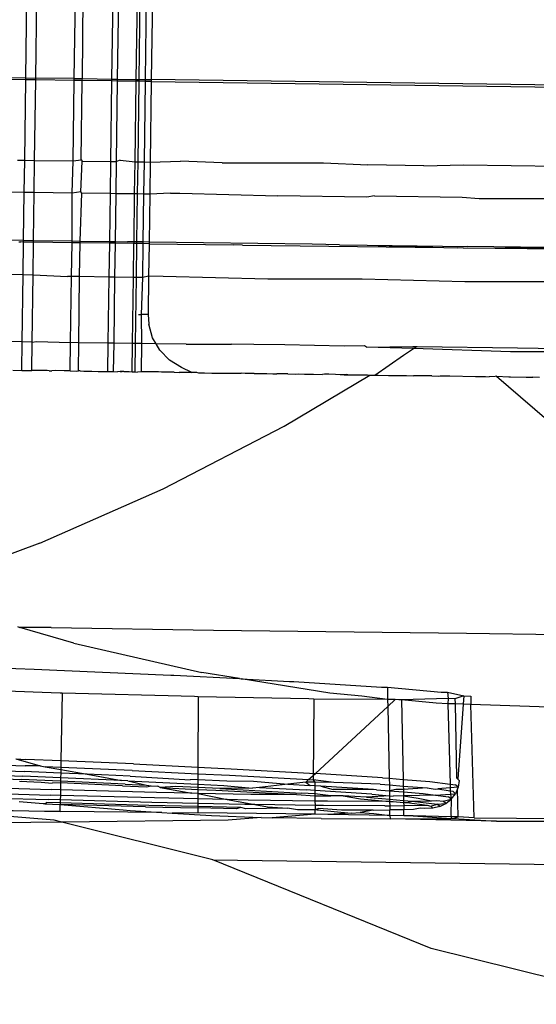
# Model space of a CAD drawing. Extents: x -71 to 71, y -58 to 52.
# Drawn here: x -44 to -43, y -50 to -49 of the extents above; entities that cross this region are included whole.
import ezdxf

# ---------------------------------------------------------------- set-up
doc = ezdxf.new("R2010")
doc.units = 0
doc.header["$MEASUREMENT"] = 0
doc.layers.get('0').update_dxf_attribs({"linetype": 'CONTINUOUS'})

msp = doc.modelspace()

# ---------------------------------------------------------------- linework, layer by layer
for p, q in [((-43.57335, -49.11683), (-43.55923, -48.08114)), ((-43.56943, -49.11688), (-43.5553, -48.0812)), ((-43.55668, -49.11706), (-43.54255, -48.08137)), ((-43.55465, -49.11709), (-43.54052, -48.0814)), ((-43.5503, -49.11715), (-43.53617, -48.08146)), ((-43.53224, -48.08151), (-43.54637, -49.1172)), ((-43.63241, -49.11602), (-43.62708, -48.72533)), ((-43.62561, -49.11612), (-43.62028, -48.72542)), ((-43.59918, -49.11648), (-43.59385, -48.72578)), ((-43.59363, -49.11655), (-43.58908, -48.72585)), ((-43.66318, -49.1156), (-43.63241, -49.11602)), ((-43.63243, -49.11731), (-43.63241, -49.11602)), ((-43.63241, -49.11602), (-43.62561, -49.11612)), ((-43.62563, -49.1174), (-43.62561, -49.11612)), ((-43.59918, -49.11648), (-43.62561, -49.11612)), ((-43.63243, -49.11731), (-43.6632, -49.11689)), ((-43.63318, -49.17255), (-43.63243, -49.11731)), ((-43.62563, -49.1174), (-43.63243, -49.11731)), ((-43.62638, -49.17264), (-43.62563, -49.1174)), ((-43.5992, -49.11776), (-43.62563, -49.1174)), ((-43.59996, -49.173), (-43.5992, -49.11776)), ((-43.5992, -49.11776), (-43.59918, -49.11648)), ((-43.59365, -49.11784), (-43.5992, -49.11776)), ((-43.59918, -49.11648), (-43.59363, -49.11655)), ((-43.59439, -49.17214), (-43.59365, -49.11784)), ((-43.59365, -49.11784), (-43.59363, -49.11655)), ((-43.57337, -49.11811), (-43.59365, -49.11784)), ((-43.59363, -49.11655), (-43.57335, -49.11683)), ((-43.57413, -49.17337), (-43.57337, -49.11811)), ((-43.57337, -49.11811), (-43.57335, -49.11683)), ((-43.56945, -49.11817), (-43.57337, -49.11811)), ((-43.57335, -49.11683), (-43.56943, -49.11688)), ((-43.5702, -49.17342), (-43.56945, -49.11817)), ((-43.56945, -49.11817), (-43.56943, -49.11688)), ((-43.5567, -49.11834), (-43.56945, -49.11817)), ((-43.56943, -49.11688), (-43.55668, -49.11706)), ((-43.55745, -49.1736), (-43.5567, -49.11834)), ((-43.5567, -49.11834), (-43.55668, -49.11706)), ((-43.55467, -49.11837), (-43.5567, -49.11834)), ((-43.55668, -49.11706), (-43.55465, -49.11709)), ((-43.55542, -49.17362), (-43.55467, -49.11837)), ((-43.55467, -49.11837), (-43.55465, -49.11709)), ((-43.55032, -49.11843), (-43.55467, -49.11837)), ((-43.55465, -49.11709), (-43.5503, -49.11715)), ((-43.55107, -49.17368), (-43.55032, -49.11843)), ((-43.55032, -49.11843), (-43.5503, -49.11715)), ((-43.54638, -49.11848), (-43.55032, -49.11843)), ((-43.5503, -49.11715), (-43.54637, -49.1172)), ((-43.54638, -49.11848), (-43.54714, -49.17373)), ((-43.54637, -49.1172), (-43.54638, -49.11848)), ((-43.54638, -49.11848), (-43.25601, -49.12243)), ((-43.25661, -49.12117), (-43.54637, -49.1172)), ((-43.63799, -49.1725), (-43.63318, -49.17255)), ((-43.63348, -49.19462), (-43.63318, -49.17255)), ((-43.63318, -49.17255), (-43.62638, -49.17264)), ((-43.62668, -49.19471), (-43.62638, -49.17264)), ((-43.62638, -49.17264), (-43.59996, -49.173)), ((-43.60054, -49.19507), (-43.59996, -49.173)), ((-43.59996, -49.173), (-43.59439, -49.17214)), ((-43.59469, -49.19423), (-43.59365, -49.17309)), ((-43.59439, -49.17214), (-43.59365, -49.17309)), ((-43.59365, -49.17309), (-43.57413, -49.17337)), ((-43.57443, -49.19542), (-43.57413, -49.17337)), ((-43.57413, -49.17337), (-43.5702, -49.17342)), ((-43.5705, -49.19548), (-43.5702, -49.17342)), ((-43.56766, -49.1725), (-43.5702, -49.17342)), ((-43.56766, -49.1725), (-43.55745, -49.1736)), ((-43.55775, -49.19565), (-43.55745, -49.1736)), ((-43.55745, -49.1736), (-43.55542, -49.17362)), ((-43.55572, -49.19568), (-43.55542, -49.17362)), ((-43.55542, -49.17362), (-43.55107, -49.17368)), ((-43.55137, -49.19574), (-43.55107, -49.17368)), ((-43.55107, -49.17368), (-43.54714, -49.17373)), ((-43.54714, -49.17373), (-43.54744, -49.19579)), ((-43.54714, -49.17373), (-43.52633, -49.17309)), ((-43.4977, -49.17441), (-43.52633, -49.17309)), ((-43.4977, -49.17441), (-43.42824, -49.17441)), ((-43.42824, -49.17441), (-43.39783, -49.17575)), ((-43.3595, -49.17629), (-43.39783, -49.17575)), ((-43.3595, -49.17629), (-43.33231, -49.17575)), ((-43.33231, -49.17575), (-43.22782, -49.17718)), ((-43.63348, -49.19462), (-43.66426, -49.1942)), ((-43.63393, -49.22745), (-43.63348, -49.19462)), ((-43.62668, -49.19471), (-43.63348, -49.19462)), ((-43.62713, -49.22755), (-43.62668, -49.19471)), ((-43.60054, -49.19507), (-43.62668, -49.19471)), ((-43.6007, -49.22791), (-43.60054, -49.19507)), ((-43.59469, -49.19423), (-43.60054, -49.19507)), ((-43.59515, -49.22798), (-43.59399, -49.19516)), ((-43.59399, -49.19516), (-43.59469, -49.19423)), ((-43.57443, -49.19542), (-43.59399, -49.19516)), ((-43.57488, -49.22826), (-43.57443, -49.19542)), ((-43.5705, -49.19548), (-43.57443, -49.19542)), ((-43.57095, -49.22831), (-43.5705, -49.19548)), ((-43.55775, -49.19565), (-43.5705, -49.19548)), ((-43.5582, -49.22849), (-43.55775, -49.19565)), ((-43.55572, -49.19568), (-43.55775, -49.19565)), ((-43.55617, -49.22852), (-43.55572, -49.19568)), ((-43.55137, -49.19574), (-43.55572, -49.19568)), ((-43.55182, -49.22858), (-43.55137, -49.19574)), ((-43.54744, -49.19579), (-43.55137, -49.19574)), ((-43.54744, -49.19579), (-43.54789, -49.22863)), ((-43.53319, -49.19507), (-43.54744, -49.19579)), ((-43.53319, -49.19507), (-43.52669, -49.19516)), ((-43.52669, -49.19516), (-43.45962, -49.19698)), ((-43.39857, -49.19781), (-43.45962, -49.19698)), ((-43.39337, -49.19698), (-43.39857, -49.19781)), ((-43.39337, -49.19698), (-43.33313, -49.19781)), ((-43.33313, -49.19781), (-43.32143, -49.19886)), ((-43.32143, -49.19886), (-43.25702, -49.19886)), ((-43.6647, -49.22703), (-43.63393, -49.22745)), ((-43.6372, -49.22859), (-43.63582, -49.22852)), ((-43.63395, -49.22864), (-43.63582, -49.22852)), ((-43.63425, -49.25095), (-43.63395, -49.22864)), ((-43.63395, -49.22864), (-43.63393, -49.22745)), ((-43.62715, -49.22873), (-43.63395, -49.22864)), ((-43.63393, -49.22745), (-43.62713, -49.22755)), ((-43.62745, -49.25104), (-43.62715, -49.22873)), ((-43.62715, -49.22873), (-43.62713, -49.22755)), ((-43.60072, -49.22909), (-43.62715, -49.22873)), ((-43.62713, -49.22755), (-43.6007, -49.22791)), ((-43.60104, -49.2523), (-43.60072, -49.22909)), ((-43.60072, -49.22909), (-43.6007, -49.22791)), ((-43.59517, -49.22916), (-43.60072, -49.22909)), ((-43.6007, -49.22791), (-43.59515, -49.22798)), ((-43.59549, -49.25237), (-43.59517, -49.22916)), ((-43.59517, -49.22916), (-43.59515, -49.22798)), ((-43.57489, -49.22944), (-43.59517, -49.22916)), ((-43.59515, -49.22798), (-43.57488, -49.22826)), ((-43.57521, -49.25265), (-43.57489, -49.22944)), ((-43.57489, -49.22944), (-43.57488, -49.22826)), ((-43.57097, -49.22949), (-43.57489, -49.22944)), ((-43.57488, -49.22826), (-43.57095, -49.22831)), ((-43.57128, -49.2527), (-43.57097, -49.22949)), ((-43.57097, -49.22949), (-43.57095, -49.22831)), ((-43.55822, -49.22967), (-43.57097, -49.22949)), ((-43.57095, -49.22831), (-43.56255, -49.22852)), ((-43.5582, -49.22849), (-43.56255, -49.22852)), ((-43.55853, -49.25288), (-43.55822, -49.22967)), ((-43.55822, -49.22967), (-43.5582, -49.22849)), ((-43.55619, -49.2297), (-43.55822, -49.22967)), ((-43.55617, -49.22852), (-43.5582, -49.22849)), ((-43.5565, -49.2529), (-43.55619, -49.2297)), ((-43.55619, -49.2297), (-43.55617, -49.22852)), ((-43.55184, -49.22975), (-43.55619, -49.2297)), ((-43.55182, -49.22858), (-43.55617, -49.22852)), ((-43.55216, -49.25296), (-43.55184, -49.22975)), ((-43.55184, -49.22975), (-43.55182, -49.22858)), ((-43.5479, -49.22981), (-43.55184, -49.22975)), ((-43.54789, -49.22863), (-43.55182, -49.22858)), ((-43.5479, -49.22981), (-43.54821, -49.25212)), ((-43.54789, -49.22863), (-43.5479, -49.22981)), ((-43.5479, -49.22981), (-43.48967, -49.23051)), ((-43.43608, -49.23016), (-43.54789, -49.22863)), ((-43.48388, -49.23068), (-43.48967, -49.23051)), ((-43.48388, -49.23068), (-43.34571, -49.23246)), ((-43.41732, -49.23051), (-43.43608, -49.23016)), ((-43.41732, -49.23051), (-43.39818, -49.23068)), ((-43.39818, -49.23068), (-43.32946, -49.23162)), ((-43.39818, -49.23068), (-43.34571, -49.23246)), ((-43.34571, -49.23246), (-43.33652, -49.23268)), ((-43.33219, -49.23274), (-43.33652, -49.23268)), ((-43.33219, -49.23274), (-43.27499, -49.23246)), ((-43.23288, -49.23409), (-43.33219, -49.23274)), ((-43.27499, -49.23246), (-43.32946, -49.23162)), ((-43.66503, -49.25052), (-43.63425, -49.25095)), ((-43.63488, -49.29721), (-43.63425, -49.25095)), ((-43.63425, -49.25095), (-43.62745, -49.25104)), ((-43.62808, -49.2973), (-43.62745, -49.25104)), ((-43.62745, -49.25104), (-43.60389, -49.25226)), ((-43.60104, -49.2523), (-43.60389, -49.25226)), ((-43.60166, -49.29765), (-43.60104, -49.2523)), ((-43.59549, -49.25237), (-43.60104, -49.2523)), ((-43.5961, -49.29772), (-43.59549, -49.25237)), ((-43.57521, -49.25265), (-43.59549, -49.25237)), ((-43.57583, -49.29799), (-43.57521, -49.25265)), ((-43.57128, -49.2527), (-43.57521, -49.25265)), ((-43.5719, -49.29805), (-43.57128, -49.2527)), ((-43.55853, -49.25288), (-43.57128, -49.2527)), ((-43.55915, -49.29822), (-43.55853, -49.25288)), ((-43.5565, -49.2529), (-43.55853, -49.25288)), ((-43.55712, -49.29824), (-43.5565, -49.2529)), ((-43.55216, -49.25296), (-43.5565, -49.2529)), ((-43.55302, -49.27835), (-43.55216, -49.25296)), ((-43.54821, -49.25212), (-43.55216, -49.25296)), ((-43.54821, -49.25212), (-43.54857, -49.27843)), ((-43.53814, -49.25226), (-43.54821, -49.25212)), ((-43.46632, -49.25413), (-43.53814, -49.25226)), ((-43.40164, -49.25413), (-43.46632, -49.25413)), ((-43.33141, -49.25596), (-43.40164, -49.25413)), ((-43.26853, -49.25596), (-43.33141, -49.25596)), ((-43.55511, -49.27835), (-43.55302, -49.27835)), ((-43.54857, -49.27843), (-43.55302, -49.27835)), ((-43.55277, -49.2983), (-43.55302, -49.27835)), ((-43.54857, -49.27843), (-43.5481, -49.28503)), ((-43.54544, -49.29435), (-43.5481, -49.28503)), ((-43.63488, -49.29721), (-43.65774, -49.29685)), ((-43.63515, -49.31667), (-43.63488, -49.29721)), ((-43.62808, -49.2973), (-43.63488, -49.29721)), ((-43.62835, -49.31667), (-43.62808, -49.2973)), ((-43.62808, -49.2973), (-43.62511, -49.29685)), ((-43.62511, -49.29685), (-43.60166, -49.29765)), ((-43.60192, -49.31711), (-43.60166, -49.29765)), ((-43.5961, -49.29772), (-43.60166, -49.29765)), ((-43.59637, -49.31711), (-43.5961, -49.29772)), ((-43.57583, -49.29799), (-43.5961, -49.29772)), ((-43.57609, -49.31745), (-43.57583, -49.29799)), ((-43.5719, -49.29805), (-43.57583, -49.29799)), ((-43.57217, -49.31745), (-43.5719, -49.29805)), ((-43.55915, -49.29822), (-43.5719, -49.29805)), ((-43.55942, -49.31767), (-43.55915, -49.29822)), ((-43.55712, -49.29824), (-43.55915, -49.29822)), ((-43.55739, -49.31767), (-43.55712, -49.29824)), ((-43.55277, -49.2983), (-43.55712, -49.29824)), ((-43.55304, -49.31774), (-43.55277, -49.2983)), ((-43.54309, -49.29841), (-43.55277, -49.2983)), ((-43.54309, -49.29841), (-43.54544, -49.29435)), ((-43.54058, -49.30274), (-43.54309, -49.29841)), ((-43.52252, -49.29868), (-43.54309, -49.29841)), ((-43.53383, -49.30969), (-43.54058, -49.30274)), ((-43.52252, -49.29868), (-43.49131, -49.29868)), ((-43.47591, -49.2989), (-43.49131, -49.29868)), ((-43.45464, -49.29915), (-43.47591, -49.2989)), ((-43.41399, -49.30015), (-43.45464, -49.29915)), ((-43.4001, -49.2998), (-43.41399, -49.30015)), ((-43.39877, -49.30067), (-43.4001, -49.2998)), ((-43.39877, -49.30067), (-43.36708, -49.3004)), ((-43.36646, -49.30178), (-43.39877, -49.30067)), ((-43.37344, -49.30625), (-43.36646, -49.30178)), ((-43.36708, -49.3004), (-43.36404, -49.30022)), ((-43.36646, -49.30178), (-43.36404, -49.30022)), ((-43.3, -49.30406), (-43.36646, -49.30178)), ((-43.36404, -49.30022), (-43.29518, -49.30117)), ((-43.20271, -49.30392), (-43.3, -49.30406)), ((-43.29518, -49.30117), (-43.25784, -49.30192)), ((-43.52558, -49.31477), (-43.53383, -49.30969)), ((-43.3931, -49.31997), (-43.37344, -49.30625)), ((-43.64132, -49.31649), (-43.63515, -49.31667)), ((-43.63515, -49.31667), (-43.62835, -49.31667)), ((-43.62589, -49.31668), (-43.62835, -49.31667)), ((-43.62222, -49.31673), (-43.62589, -49.31668)), ((-43.61883, -49.31674), (-43.62222, -49.31673)), ((-43.61779, -49.31678), (-43.61883, -49.31674)), ((-43.61647, -49.31693), (-43.61779, -49.31678)), ((-43.61647, -49.31693), (-43.61454, -49.31696)), ((-43.61177, -49.31682), (-43.61454, -49.31696)), ((-43.60613, -49.31696), (-43.61177, -49.31682)), ((-43.60403, -49.31694), (-43.60613, -49.31696)), ((-43.60192, -49.31711), (-43.60403, -49.31694)), ((-43.60192, -49.31711), (-43.59746, -49.31719)), ((-43.59746, -49.31719), (-43.59637, -49.31711)), ((-43.59513, -49.31711), (-43.59637, -49.31711)), ((-43.59513, -49.31711), (-43.59265, -49.31727)), ((-43.59265, -49.31727), (-43.59145, -49.31716)), ((-43.59145, -49.31716), (-43.59032, -49.31717)), ((-43.59032, -49.31717), (-43.58722, -49.31733)), ((-43.58722, -49.31733), (-43.58284, -49.31736)), ((-43.58284, -49.31736), (-43.57609, -49.31745)), ((-43.57609, -49.31745), (-43.57217, -49.31745)), ((-43.57217, -49.31745), (-43.5696, -49.3176)), ((-43.56767, -49.31749), (-43.5696, -49.3176)), ((-43.56767, -49.31749), (-43.56641, -49.31742)), ((-43.5652, -49.31753), (-43.56767, -49.31749)), ((-43.5652, -49.31753), (-43.56641, -49.31742)), ((-43.5652, -49.31753), (-43.56277, -49.31753)), ((-43.56277, -49.31753), (-43.56157, -49.31754)), ((-43.56157, -49.31754), (-43.55942, -49.31767)), ((-43.55942, -49.31767), (-43.55739, -49.31767)), ((-43.55739, -49.31767), (-43.55588, -49.31792)), ((-43.55304, -49.31774), (-43.55588, -49.31792)), ((-43.55195, -49.3177), (-43.55304, -49.31774)), ((-43.55005, -49.31771), (-43.55195, -49.3177)), ((-43.54836, -49.31776), (-43.55005, -49.31771)), ((-43.54689, -49.31778), (-43.54836, -49.31776)), ((-43.54502, -49.31778), (-43.54689, -49.31778)), ((-43.54288, -49.31779), (-43.54502, -49.31778)), ((-43.54135, -49.31776), (-43.54288, -49.31779)), ((-43.53945, -49.31796), (-43.54135, -49.31776)), ((-43.53777, -49.31781), (-43.53945, -49.31796)), ((-43.53608, -49.31792), (-43.53777, -49.31781)), ((-43.5345, -49.31796), (-43.53608, -49.31792)), ((-43.53292, -49.31792), (-43.5345, -49.31796)), ((-43.53064, -49.31801), (-43.53292, -49.31792)), ((-43.53064, -49.31801), (-43.52728, -49.31812)), ((-43.51857, -49.31823), (-43.52728, -49.31812)), ((-43.51857, -49.31823), (-43.52558, -49.31477)), ((-43.51857, -49.31823), (-43.51562, -49.31792)), ((-43.5174, -49.31821), (-43.51857, -49.31823)), ((-43.51562, -49.31792), (-43.5174, -49.31821)), ((-43.51562, -49.31792), (-43.51402, -49.31829)), ((-43.51402, -49.31829), (-43.50975, -49.31833)), ((-43.50975, -49.31833), (-43.50491, -49.31849)), ((-43.50491, -49.31849), (-43.50336, -49.31855)), ((-43.50336, -49.31855), (-43.49879, -49.3185)), ((-43.49879, -49.3185), (-43.49526, -49.31866)), ((-43.49526, -49.31866), (-43.49314, -49.31861)), ((-43.49314, -49.31861), (-43.48996, -49.31865)), ((-43.48996, -49.31865), (-43.48857, -49.31864)), ((-43.48857, -49.31864), (-43.48605, -49.3187)), ((-43.48605, -49.3187), (-43.48466, -49.31855)), ((-43.48189, -49.31874), (-43.48466, -49.31855)), ((-43.47568, -49.31881), (-43.48189, -49.31874)), ((-43.47568, -49.31881), (-43.4738, -49.31892)), ((-43.4738, -49.31892), (-43.4716, -49.31886)), ((-43.4716, -49.31886), (-43.46717, -49.31891)), ((-43.46717, -49.31891), (-43.46292, -49.31905)), ((-43.46292, -49.31905), (-43.46035, -49.31898)), ((-43.4528, -49.31907), (-43.46035, -49.31898)), ((-43.45516, -49.35496), (-43.39655, -49.32003)), ((-43.4528, -49.31907), (-43.44766, -49.31923)), ((-43.44766, -49.31923), (-43.44558, -49.31915)), ((-43.44558, -49.31915), (-43.44127, -49.3192)), ((-43.44127, -49.3192), (-43.43755, -49.31936)), ((-43.43755, -49.31936), (-43.43513, -49.31939)), ((-43.43513, -49.31939), (-43.42882, -49.31955)), ((-43.42751, -49.31935), (-43.42882, -49.31955)), ((-43.42463, -49.31938), (-43.42751, -49.31935)), ((-43.4199, -49.31957), (-43.42463, -49.31938)), ((-43.41669, -49.31967), (-43.4199, -49.31957)), ((-43.41404, -49.31971), (-43.41669, -49.31967)), ((-43.41277, -49.31955), (-43.41404, -49.31971)), ((-43.41404, -49.31971), (-43.41159, -49.31967)), ((-43.41159, -49.31967), (-43.41277, -49.31955)), ((-43.41159, -49.31967), (-43.40885, -49.31977)), ((-43.40885, -49.31977), (-43.4018, -49.31979)), ((-43.4018, -49.31979), (-43.39812, -49.31968)), ((-43.39812, -49.31968), (-43.39655, -49.32003)), ((-43.39655, -49.32003), (-43.39441, -49.31988)), ((-43.39441, -49.31988), (-43.3931, -49.31997)), ((-43.3931, -49.31997), (-43.39082, -49.31992)), ((-43.39082, -49.31992), (-43.38372, -49.32013)), ((-43.38372, -49.32013), (-43.38053, -49.32017)), ((-43.38053, -49.32017), (-43.37733, -49.32009)), ((-43.37733, -49.32009), (-43.37299, -49.32022)), ((-43.37299, -49.32022), (-43.3712, -49.32025)), ((-43.3712, -49.32025), (-43.36658, -49.32037)), ((-43.35389, -49.32037), (-43.36658, -49.32037)), ((-43.35389, -49.32037), (-43.34955, -49.32057)), ((-43.34955, -49.32057), (-43.34818, -49.32054)), ((-43.34818, -49.32054), (-43.34164, -49.32052)), ((-43.34164, -49.32052), (-43.32393, -49.32084)), ((-43.32393, -49.32084), (-43.31938, -49.32099)), ((-43.31938, -49.32099), (-43.31705, -49.32099)), ((-43.31705, -49.32099), (-43.31458, -49.32102)), ((-43.31059, -49.32099), (-43.31458, -49.32102)), ((-43.30952, -49.32066), (-43.31059, -49.32099)), ((-43.30952, -49.32066), (-43.16359, -49.44663)), ((-43.30952, -49.32066), (-43.30108, -49.32113)), ((-43.30108, -49.32113), (-43.29987, -49.32115)), ((-43.29987, -49.32115), (-43.28926, -49.32137)), ((-43.28926, -49.32137), (-43.28477, -49.32137)), ((-43.28006, -49.32147), (-43.28477, -49.32137)), ((-43.53827, -49.39796), (-43.45516, -49.35496)), ((-43.62271, -49.43526), (-43.53827, -49.39796)), ((-43.62271, -49.43526), (-43.70843, -49.46682)), ((-43.63812, -49.49236), (-43.63654, -49.4931)), ((-43.61508, -49.4931), (-43.63654, -49.4931)), ((-43.59956, -49.50394), (-43.63654, -49.4931)), ((-43.61508, -49.4931), (-43.50376, -49.49491)), ((-43.50376, -49.49491), (-43.33014, -49.49698)), ((-43.33014, -49.49698), (-43.0369, -49.5013)), ((-43.59956, -49.50394), (-43.51167, -49.52406)), ((-43.72685, -49.5179), (-43.62677, -49.52174)), ((-43.62677, -49.52174), (-43.53287, -49.52589)), ((-43.53287, -49.52589), (-43.53092, -49.52586)), ((-43.53092, -49.52586), (-43.48585, -49.52817)), ((-43.48585, -49.52817), (-43.51167, -49.52406)), ((-43.48585, -49.52817), (-43.48461, -49.52837)), ((-43.60877, -49.53805), (-43.70822, -49.53479)), ((-43.48461, -49.52837), (-43.45156, -49.53007)), ((-43.42395, -49.53805), (-43.48461, -49.52837)), ((-43.45156, -49.53007), (-43.4485, -49.5301)), ((-43.4485, -49.5301), (-43.38837, -49.534)), ((-43.38837, -49.534), (-43.38444, -49.53408)), ((-43.38444, -49.53408), (-43.34762, -49.53741)), ((-43.38444, -49.53408), (-43.38427, -49.54241)), ((-43.60749, -49.53819), (-43.60877, -49.53805)), ((-43.60749, -49.53819), (-43.60829, -49.58457)), ((-43.51673, -49.54052), (-43.60749, -49.53819)), ((-43.51425, -49.54069), (-43.51673, -49.54052)), ((-43.51425, -49.54069), (-43.51433, -49.58887)), ((-43.43838, -49.54202), (-43.51425, -49.54069)), ((-43.40193, -49.54018), (-43.42395, -49.53805)), ((-43.38427, -49.54241), (-43.40193, -49.54018)), ((-43.34762, -49.53741), (-43.3431, -49.53753)), ((-43.3431, -49.53753), (-43.33207, -49.54006)), ((-43.3431, -49.53753), (-43.34279, -49.54178)), ((-43.33207, -49.54006), (-43.33811, -49.54196)), ((-43.33207, -49.54006), (-43.33238, -49.54574)), ((-43.33207, -49.54006), (-43.3273, -49.54022)), ((-43.3273, -49.54022), (-43.32713, -49.54592)), ((-43.43489, -49.54221), (-43.43838, -49.54202)), ((-43.43489, -49.54221), (-43.43521, -49.59759)), ((-43.38427, -49.54241), (-43.43489, -49.54221)), ((-43.43379, -49.59316), (-43.38417, -49.54718)), ((-43.37906, -49.54245), (-43.38427, -49.54241)), ((-43.38427, -49.54241), (-43.38417, -49.54718)), ((-43.38417, -49.54718), (-43.37906, -49.54245)), ((-43.38417, -49.54718), (-43.38318, -49.59652)), ((-43.3766, -49.54263), (-43.37906, -49.54245)), ((-43.37481, -49.54264), (-43.3766, -49.54263)), ((-43.34279, -49.54178), (-43.37481, -49.54264)), ((-43.35101, -49.5451), (-43.37481, -49.54264)), ((-43.37481, -49.54264), (-43.37362, -49.59731)), ((-43.34288, -49.54538), (-43.35101, -49.5451)), ((-43.34279, -49.54178), (-43.34288, -49.54538)), ((-43.33801, -49.54555), (-43.34288, -49.54538)), ((-43.34288, -49.54538), (-43.34138, -49.60058)), ((-43.33811, -49.54196), (-43.34279, -49.54178)), ((-43.33811, -49.54196), (-43.33801, -49.54555)), ((-43.33238, -49.54574), (-43.33801, -49.54555)), ((-43.33801, -49.54555), (-43.33706, -49.59634)), ((-43.33238, -49.54574), (-43.33611, -49.59719)), ((-43.32713, -49.54592), (-43.33238, -49.54574)), ((-43.26251, -49.54814), (-43.32713, -49.54592)), ((-43.32481, -49.6237), (-43.32713, -49.54592)), ((-43.70998, -49.58898), (-43.6336, -49.59194)), ((-43.70977, -49.58501), (-43.63285, -49.588)), ((-43.63915, -49.58327), (-43.6323, -49.58354)), ((-43.63915, -49.58327), (-43.62248, -49.58799)), ((-43.62248, -49.58799), (-43.63285, -49.588)), ((-43.60829, -49.58457), (-43.6323, -49.58354)), ((-43.62248, -49.58799), (-43.61916, -49.58859)), ((-43.61916, -49.58859), (-43.6084, -49.59054)), ((-43.60837, -49.58906), (-43.61916, -49.58859)), ((-43.60829, -49.58457), (-43.60837, -49.58906)), ((-43.55862, -49.58673), (-43.60829, -49.58457)), ((-43.55862, -49.58673), (-43.51433, -49.58887)), ((-43.51433, -49.58887), (-43.51434, -49.59337)), ((-43.51433, -49.58887), (-43.49153, -49.58998)), ((-43.71038, -49.59447), (-43.63556, -49.59738)), ((-43.71019, -49.59219), (-43.63453, -49.59513)), ((-43.6085, -49.59625), (-43.63453, -49.59513)), ((-43.60844, -49.59303), (-43.6336, -49.59194)), ((-43.60844, -49.59303), (-43.6085, -49.59625)), ((-43.6084, -49.59054), (-43.60844, -49.59303)), ((-43.59026, -49.59382), (-43.60844, -49.59303)), ((-43.60837, -49.58906), (-43.6084, -49.59054)), ((-43.6084, -49.59054), (-43.59026, -49.59382)), ((-43.55949, -49.59118), (-43.60837, -49.58906)), ((-43.56076, -49.59509), (-43.59026, -49.59382)), ((-43.59026, -49.59382), (-43.56678, -49.59806)), ((-43.56076, -49.59509), (-43.51977, -49.59765)), ((-43.55949, -49.59118), (-43.51434, -49.59337)), ((-43.51434, -49.59337), (-43.4927, -49.59442)), ((-43.51434, -49.59337), (-43.51434, -49.59735)), ((-43.4927, -49.59442), (-43.43843, -49.59741)), ((-43.49153, -49.58998), (-43.43379, -49.59316)), ((-43.43843, -49.59741), (-43.43379, -49.59316)), ((-43.38776, -49.59615), (-43.43379, -49.59316)), ((-43.69127, -49.60178), (-43.61491, -49.60425)), ((-43.63665, -49.59856), (-43.62192, -49.59919)), ((-43.60854, -49.59855), (-43.63556, -49.59738)), ((-43.62192, -49.59919), (-43.61429, -49.59986)), ((-43.60856, -49.59977), (-43.61429, -49.59986)), ((-43.60856, -49.59977), (-43.60864, -49.60443)), ((-43.60854, -49.59855), (-43.60856, -49.59977)), ((-43.56619, -49.60161), (-43.60856, -49.59977)), ((-43.6085, -49.59625), (-43.60854, -49.59855)), ((-43.56421, -49.60047), (-43.60854, -49.59855)), ((-43.56678, -49.59806), (-43.6085, -49.59625)), ((-43.56237, -49.59825), (-43.56678, -49.59806)), ((-43.56619, -49.60161), (-43.54953, -49.60242)), ((-43.56421, -49.60047), (-43.54955, -49.60118)), ((-43.56237, -49.59825), (-43.51435, -49.60058)), ((-43.56237, -49.59825), (-43.54955, -49.60118)), ((-43.54955, -49.60118), (-43.54642, -49.60174)), ((-43.54953, -49.60242), (-43.54642, -49.60174)), ((-43.54642, -49.60174), (-43.54192, -49.60187)), ((-43.5402, -49.60287), (-43.54192, -49.60187)), ((-43.52975, -49.60214), (-43.5402, -49.60287)), ((-43.51435, -49.60289), (-43.52975, -49.60214)), ((-43.51434, -49.59735), (-43.51977, -49.59765)), ((-43.51434, -49.59735), (-43.51435, -49.60058)), ((-43.51435, -49.60058), (-43.49667, -49.60144)), ((-43.51435, -49.60058), (-43.51435, -49.60289)), ((-43.51434, -49.59735), (-43.49444, -49.59831)), ((-43.49667, -49.60144), (-43.47682, -49.60332)), ((-43.49444, -49.59831), (-43.47629, -49.59862)), ((-43.47629, -49.59862), (-43.45275, -49.60061)), ((-43.45275, -49.60061), (-43.47215, -49.60279)), ((-43.44038, -49.59922), (-43.45275, -49.60061)), ((-43.45275, -49.60061), (-43.43736, -49.60146)), ((-43.44038, -49.59922), (-43.43843, -49.59741)), ((-43.43422, -49.59929), (-43.44038, -49.59922)), ((-43.44038, -49.59922), (-43.43736, -49.60146)), ((-43.43843, -49.59741), (-43.43521, -49.59759)), ((-43.43419, -49.60166), (-43.43736, -49.60146)), ((-43.42106, -49.59946), (-43.43521, -49.59759)), ((-43.43521, -49.59759), (-43.43422, -49.59929)), ((-43.42106, -49.59946), (-43.43422, -49.59929)), ((-43.43422, -49.59929), (-43.43419, -49.60166)), ((-43.4301, -49.60193), (-43.43419, -49.60166)), ((-43.43419, -49.60166), (-43.43415, -49.60494)), ((-43.4301, -49.60193), (-43.42167, -49.60415)), ((-43.39402, -49.60427), (-43.4301, -49.60193)), ((-43.38938, -49.60056), (-43.42106, -49.59946)), ((-43.38938, -49.60056), (-43.38308, -49.60107)), ((-43.38776, -49.59615), (-43.38318, -49.59652)), ((-43.38318, -49.59652), (-43.37362, -49.59731)), ((-43.38318, -49.59652), (-43.38308, -49.60107)), ((-43.38308, -49.60107), (-43.37352, -49.60186)), ((-43.38308, -49.60107), (-43.383, -49.60513)), ((-43.37362, -49.59731), (-43.35532, -49.59881)), ((-43.37362, -49.59731), (-43.37352, -49.60186)), ((-43.37352, -49.60186), (-43.35708, -49.6032)), ((-43.37352, -49.60186), (-43.37347, -49.60425)), ((-43.35532, -49.59881), (-43.34138, -49.60058)), ((-43.34138, -49.60058), (-43.3378, -49.60104)), ((-43.34138, -49.60058), (-43.34131, -49.60318)), ((-43.33591, -49.60274), (-43.3378, -49.60104)), ((-43.33706, -49.59634), (-43.33611, -49.59719)), ((-43.33611, -49.59719), (-43.33517, -49.59805)), ((-43.33517, -49.59805), (-43.33591, -49.60274)), ((-43.69162, -49.60563), (-43.6158, -49.60808)), ((-43.60871, -49.60828), (-43.6158, -49.60808)), ((-43.60864, -49.60443), (-43.61491, -49.60425)), ((-43.60871, -49.60828), (-43.60876, -49.61134)), ((-43.60864, -49.60443), (-43.60871, -49.60828)), ((-43.54425, -49.61006), (-43.60871, -49.60828)), ((-43.54286, -49.60625), (-43.60864, -49.60443)), ((-43.51849, -49.60679), (-43.54286, -49.60625)), ((-43.5402, -49.60287), (-43.51436, -49.60412)), ((-43.5402, -49.60287), (-43.51849, -49.60679)), ((-43.51436, -49.60689), (-43.51849, -49.60679)), ((-43.51436, -49.60689), (-43.51437, -49.61073)), ((-43.51435, -49.60289), (-43.51436, -49.60412)), ((-43.51436, -49.60412), (-43.50203, -49.60472)), ((-43.51436, -49.60412), (-43.51436, -49.60689)), ((-43.47805, -49.60769), (-43.51436, -49.60689)), ((-43.51436, -49.60689), (-43.49426, -49.61118)), ((-43.49925, -49.60362), (-43.51435, -49.60289)), ((-43.50203, -49.60472), (-43.4468, -49.60777)), ((-43.47682, -49.60332), (-43.49925, -49.60362)), ((-43.49925, -49.60362), (-43.44333, -49.6067)), ((-43.4468, -49.60777), (-43.47805, -49.60769)), ((-43.47215, -49.60279), (-43.47682, -49.60332)), ((-43.47215, -49.60279), (-43.44012, -49.60456)), ((-43.4468, -49.60777), (-43.43411, -49.60859)), ((-43.43413, -49.6073), (-43.44333, -49.6067)), ((-43.43415, -49.60494), (-43.44012, -49.60456)), ((-43.39504, -49.60748), (-43.43415, -49.60494)), ((-43.43415, -49.60494), (-43.43413, -49.6073)), ((-43.42314, -49.60852), (-43.43413, -49.6073)), ((-43.43413, -49.6073), (-43.43411, -49.60859)), ((-43.43411, -49.60859), (-43.42314, -49.60852)), ((-43.43411, -49.60859), (-43.43407, -49.61219)), ((-43.41468, -49.60856), (-43.42314, -49.60852)), ((-43.39402, -49.60427), (-43.42167, -49.60415)), ((-43.41468, -49.60856), (-43.40278, -49.61062)), ((-43.39875, -49.60959), (-43.41468, -49.60856)), ((-43.38294, -49.60847), (-43.39875, -49.60959)), ((-43.39504, -49.60748), (-43.38294, -49.60847)), ((-43.39185, -49.60441), (-43.39402, -49.60427)), ((-43.39185, -49.60441), (-43.383, -49.60513)), ((-43.37873, -49.60433), (-43.383, -49.60513)), ((-43.383, -49.60513), (-43.37343, -49.60592)), ((-43.383, -49.60513), (-43.38294, -49.60847)), ((-43.38294, -49.60847), (-43.38039, -49.6087)), ((-43.38294, -49.60847), (-43.38289, -49.61089)), ((-43.37337, -49.60859), (-43.38039, -49.6087)), ((-43.37347, -49.60425), (-43.37873, -49.60433)), ((-43.35708, -49.6032), (-43.37347, -49.60425)), ((-43.37347, -49.60425), (-43.37343, -49.60592)), ((-43.37343, -49.60592), (-43.35978, -49.60704)), ((-43.37343, -49.60592), (-43.37337, -49.60859)), ((-43.35153, -49.60823), (-43.37337, -49.60859)), ((-43.37337, -49.60859), (-43.36327, -49.61009)), ((-43.37337, -49.60859), (-43.37331, -49.61168)), ((-43.35978, -49.60704), (-43.35153, -49.60823)), ((-43.35708, -49.6032), (-43.3517, -49.60389)), ((-43.3517, -49.60389), (-43.34975, -49.60386)), ((-43.35153, -49.60823), (-43.3412, -49.6074)), ((-43.35153, -49.60823), (-43.34246, -49.60924)), ((-43.34131, -49.60318), (-43.34975, -49.60386)), ((-43.34975, -49.60386), (-43.34126, -49.60522)), ((-43.3406, -49.61093), (-43.34246, -49.60924)), ((-43.33591, -49.60274), (-43.34131, -49.60318)), ((-43.34131, -49.60318), (-43.34126, -49.60522)), ((-43.34126, -49.60522), (-43.33963, -49.60542)), ((-43.34126, -49.60522), (-43.3412, -49.6074)), ((-43.3412, -49.6074), (-43.33776, -49.60712)), ((-43.3412, -49.6074), (-43.3406, -49.61093)), ((-43.3406, -49.61093), (-43.33776, -49.60712)), ((-43.33776, -49.60712), (-43.33963, -49.60542)), ((-43.33638, -49.60385), (-43.33776, -49.60712)), ((-43.33591, -49.60274), (-43.33638, -49.60385)), ((-43.33584, -49.62305), (-43.33638, -49.60385)), ((-43.67246, -49.60946), (-43.61689, -49.61112)), ((-43.62053, -49.61401), (-43.63686, -49.61258)), ((-43.61943, -49.61417), (-43.62053, -49.61401)), ((-43.61943, -49.61417), (-43.61812, -49.61319)), ((-43.61943, -49.61417), (-43.60881, -49.61446)), ((-43.6088, -49.61345), (-43.61812, -49.61319)), ((-43.60876, -49.61134), (-43.61689, -49.61112)), ((-43.6089, -49.61923), (-43.60881, -49.61446)), ((-43.6088, -49.61345), (-43.60881, -49.61446)), ((-43.60881, -49.61446), (-43.56552, -49.61829)), ((-43.55021, -49.61609), (-43.60881, -49.61446)), ((-43.60876, -49.61134), (-43.6088, -49.61345)), ((-43.54803, -49.61513), (-43.6088, -49.61345)), ((-43.54601, -49.61308), (-43.60876, -49.61134)), ((-43.51438, -49.61588), (-43.54803, -49.61513)), ((-43.51437, -49.61379), (-43.54601, -49.61308)), ((-43.51437, -49.61073), (-43.54425, -49.61006)), ((-43.51437, -49.61379), (-43.51438, -49.61588)), ((-43.485, -49.61653), (-43.51438, -49.61588)), ((-43.51438, -49.61588), (-43.51438, -49.61689)), ((-43.49426, -49.61118), (-43.51437, -49.61073)), ((-43.51437, -49.61073), (-43.51437, -49.61379)), ((-43.48226, -49.6145), (-43.51437, -49.61379)), ((-43.4799, -49.6115), (-43.49426, -49.61118)), ((-43.49426, -49.61118), (-43.47529, -49.61461)), ((-43.47529, -49.61461), (-43.48226, -49.6145)), ((-43.43407, -49.61219), (-43.4799, -49.6115)), ((-43.43403, -49.61523), (-43.47529, -49.61461)), ((-43.47529, -49.61461), (-43.46664, -49.61617)), ((-43.42538, -49.61232), (-43.43407, -49.61219)), ((-43.43407, -49.61219), (-43.43403, -49.61523)), ((-43.42825, -49.61532), (-43.43403, -49.61523)), ((-43.43403, -49.61523), (-43.434, -49.61828)), ((-43.3862, -49.61549), (-43.42825, -49.61532)), ((-43.38293, -49.6125), (-43.42538, -49.61232)), ((-43.40278, -49.61062), (-43.39772, -49.61103)), ((-43.39875, -49.60959), (-43.38289, -49.61089)), ((-43.39772, -49.61103), (-43.38293, -49.6125)), ((-43.3862, -49.61549), (-43.38279, -49.61544)), ((-43.38289, -49.61089), (-43.38293, -49.6125)), ((-43.38293, -49.6125), (-43.38056, -49.61246)), ((-43.38293, -49.6125), (-43.38279, -49.61544)), ((-43.38289, -49.61089), (-43.37331, -49.61168)), ((-43.38279, -49.61544), (-43.37323, -49.61529)), ((-43.38279, -49.61544), (-43.38274, -49.61826)), ((-43.38056, -49.61246), (-43.37328, -49.61307)), ((-43.37331, -49.61168), (-43.36734, -49.61217)), ((-43.37331, -49.61168), (-43.37328, -49.61307)), ((-43.37328, -49.61307), (-43.37106, -49.61325)), ((-43.37328, -49.61307), (-43.37323, -49.61529)), ((-43.37323, -49.61529), (-43.35709, -49.61503)), ((-43.37323, -49.61529), (-43.37317, -49.6181)), ((-43.37106, -49.61325), (-43.36734, -49.61217)), ((-43.37106, -49.61325), (-43.35709, -49.61503)), ((-43.36734, -49.61217), (-43.35427, -49.61203)), ((-43.36734, -49.61217), (-43.35037, -49.61433)), ((-43.36327, -49.61009), (-43.35427, -49.61203)), ((-43.35709, -49.61503), (-43.35465, -49.61561)), ((-43.35465, -49.61561), (-43.35037, -49.61433)), ((-43.35465, -49.61561), (-43.3532, -49.61693)), ((-43.35427, -49.61203), (-43.35042, -49.61172)), ((-43.34855, -49.61598), (-43.3532, -49.61693)), ((-43.35042, -49.61172), (-43.34611, -49.61227)), ((-43.35037, -49.61433), (-43.34427, -49.61394)), ((-43.34855, -49.61598), (-43.35037, -49.61433)), ((-43.34855, -49.61598), (-43.34427, -49.61394)), ((-43.34611, -49.61227), (-43.3406, -49.61093)), ((-43.34427, -49.61394), (-43.34611, -49.61227)), ((-43.34427, -49.61394), (-43.3406, -49.61093)), ((-43.3406, -49.61093), (-43.34082, -49.62144)), ((-43.71108, -49.61711), (-43.6089, -49.61923)), ((-43.6089, -49.61923), (-43.69528, -49.61844)), ((-43.61285, -49.62538), (-43.69528, -49.61844)), ((-43.53914, -49.61998), (-43.6089, -49.61923)), ((-43.56552, -49.61829), (-43.56094, -49.61865)), ((-43.56094, -49.61865), (-43.53914, -49.61998)), ((-43.55021, -49.61609), (-43.51438, -49.61689)), ((-43.53914, -49.61998), (-43.53196, -49.62042)), ((-43.51438, -49.62024), (-43.53196, -49.62042)), ((-43.53196, -49.62042), (-43.50498, -49.62206)), ((-43.48795, -49.61747), (-43.51438, -49.61689)), ((-43.51438, -49.61689), (-43.51438, -49.62024)), ((-43.43396, -49.62126), (-43.51438, -49.62024)), ((-43.50498, -49.62206), (-43.47093, -49.62348)), ((-43.485, -49.61653), (-43.48795, -49.61747)), ((-43.48156, -49.61757), (-43.485, -49.61653)), ((-43.45298, -49.61702), (-43.48156, -49.61757)), ((-43.46664, -49.61617), (-43.45298, -49.61702)), ((-43.43396, -49.62126), (-43.46337, -49.62362)), ((-43.44603, -49.61811), (-43.45298, -49.61702)), ((-43.43521, -49.61827), (-43.44603, -49.61811)), ((-43.434, -49.61828), (-43.43521, -49.61827)), ((-43.4316, -49.61734), (-43.434, -49.61828)), ((-43.43257, -49.61828), (-43.434, -49.61828)), ((-43.43396, -49.62126), (-43.434, -49.61828)), ((-43.42521, -49.6214), (-43.43396, -49.62126)), ((-43.4316, -49.61734), (-43.43257, -49.61828)), ((-43.43257, -49.61828), (-43.40933, -49.62048)), ((-43.41597, -49.61835), (-43.4316, -49.61734)), ((-43.40933, -49.62048), (-43.42521, -49.6214)), ((-43.38266, -49.62207), (-43.42521, -49.6214)), ((-43.39414, -49.61845), (-43.41597, -49.61835)), ((-43.40933, -49.62048), (-43.40304, -49.62012)), ((-43.39414, -49.61845), (-43.40304, -49.62012)), ((-43.40304, -49.62012), (-43.3936, -49.6207)), ((-43.39414, -49.61845), (-43.38274, -49.61826)), ((-43.3936, -49.6207), (-43.38266, -49.62207)), ((-43.37317, -49.6181), (-43.38274, -49.61826)), ((-43.38266, -49.62207), (-43.38274, -49.61826)), ((-43.38266, -49.62207), (-43.38262, -49.62429)), ((-43.37308, -49.62222), (-43.38266, -49.62207)), ((-43.36643, -49.61799), (-43.37317, -49.6181)), ((-43.37308, -49.62222), (-43.37317, -49.6181)), ((-43.36682, -49.62236), (-43.37308, -49.62222)), ((-43.34078, -49.62294), (-43.36682, -49.62236)), ((-43.36682, -49.62236), (-43.34075, -49.62412)), ((-43.36195, -49.61706), (-43.36643, -49.61799)), ((-43.35877, -49.61738), (-43.36195, -49.61706)), ((-43.3532, -49.61693), (-43.35877, -49.61738)), ((-43.34082, -49.62144), (-43.34078, -49.62294)), ((-43.6077, -49.62666), (-43.65043, -49.62714)), ((-43.6077, -49.62666), (-43.61285, -49.62538)), ((-43.49373, -49.62538), (-43.6077, -49.62666)), ((-43.50414, -49.65242), (-43.6077, -49.62666)), ((-43.47093, -49.62348), (-43.49373, -49.62538)), ((-43.47093, -49.62348), (-43.46337, -49.62362)), ((-43.42982, -49.62423), (-43.46337, -49.62362)), ((-43.42982, -49.62423), (-43.38262, -49.62429)), ((-43.38262, -49.62429), (-43.34075, -49.62412)), ((-43.3095, -49.62592), (-43.38262, -49.62429)), ((-43.34078, -49.62294), (-43.34075, -49.62412)), ((-43.33584, -49.62305), (-43.34078, -49.62294)), ((-43.34075, -49.62412), (-43.33913, -49.62408)), ((-43.33913, -49.62408), (-43.33584, -49.62305)), ((-43.33913, -49.62408), (-43.3095, -49.62592)), ((-43.32481, -49.6237), (-43.33584, -49.62305)), ((-43.32481, -49.6237), (-42.93635, -49.6271)), ((-43.3095, -49.62592), (-42.93635, -49.6271)), ((-43.35437, -49.71322), (-43.50414, -49.65242)), ((-43.50414, -49.65242), (-42.74227, -49.66309)), ((-43.20062, -49.7516), (-43.35437, -49.71322))]:
    msp.add_line(p, q)

doc.saveas('drawing.dxf')
